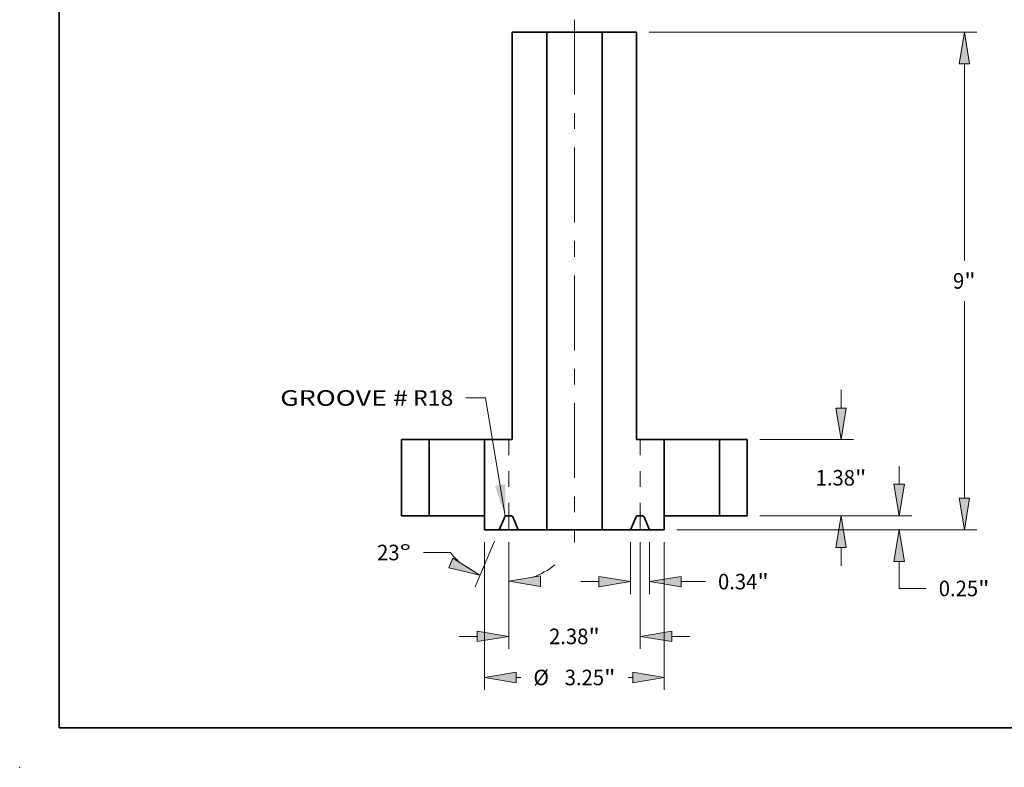
# Model space of a CAD drawing. Extents: x 0 to 10.8, y 0 to 8.2.
# Drawn here: x 0 to 6.2, y 0 to 4.7 of the extents above; entities that cross this region are included whole.
import ezdxf
from ezdxf.enums import TextEntityAlignment as Align

# ---------------------------------------------------------------- set-up
doc = ezdxf.new("R2010")
doc.units = 0
doc.header["$MEASUREMENT"] = 0
doc.linetypes.add('DASHDOT', pattern=[18.5, 12, -3, 0.5, -3])
doc.layers.get('0').update_dxf_attribs({"lineweight": 13})
doc.layers.add('1', color=7, linetype='Continuous', lineweight=13)
doc.styles.get("Standard").update_dxf_attribs({"font": 'isocp.shx'})

# ---------------------------------------------------------------- blocks, each defined once
blk = doc.blocks.new('BLOCK15')
at = {"color": 7, "lineweight": 13, "ltscale": 0.03937}
blk.add_lwpolyline([(-1.250402, -0.005439), (-1.605586, 2.135921), (-1.96598, 2.135921)], dxfattribs=at)
blk.add_solid([(-1.437912, 0.542852), (-1.250402, -0.005439), (-1.249953, 0.574029)], dxfattribs=at)
for s, p, p2 in [('GROOVE #', (-5.321035, 1.992225), (-3.011732, 1.992225)), (' R18', (-3.011732, 1.992225), (-2.191016, 1.992225))]:
    blk.add_text(s, height=0.281295, dxfattribs=at).set_placement(p, p2, align=Align.FIT)
blk = doc.blocks.new('BLOCK17')
at = {"color": 7, "lineweight": 13, "ltscale": 0.03937}
for p, q in [((-1.625, -0.475036), (-1.625, -3.146458)), ((1.625, -0.475036), (1.625, -3.146458))]:
    blk.add_line(p, q, dxfattribs=at)
at = {"color": 7, "lineweight": 13, "ltscale": 0.00206}
for p, q in [((-1.053416, -2.921423), (-0.971008, -2.921423)), ((0.971008, -2.921423), (1.053416, -2.921423))]:
    blk.add_line(p, q, dxfattribs=at)
at = {"color": 7, "lineweight": 13, "ltscale": 0.03937}
for points in [[(-1.053416, -2.826159), (-1.625, -2.921423), (-1.053416, -3.016686)], [(1.053416, -3.016686), (1.625, -2.921423), (1.053416, -2.826159)]]:
    blk.add_lwpolyline(points, close=True, dxfattribs=at)
for points in [[(-1.053416, -2.826159), (-1.625, -2.921423), (-1.053416, -2.826159), (-1.053416, -3.016686)], [(1.053416, -3.016686), (1.625, -2.921423), (1.053416, -3.016686), (1.053416, -2.826159)]]:
    blk.add_solid(points, dxfattribs=at)
for s, p, p2 in [('%%c', (-0.742371, -3.06207), (-0.461076, -3.06207)), ('3.25', (-0.17528, -3.06207), (0.536088, -3.06207)), ('"', (0.536088, -3.06207), (0.742371, -3.06207))]:
    blk.add_text(s, height=0.281295, dxfattribs=at).set_placement(p, p2, align=Align.FIT)
blk = doc.blocks.new('BLOCK18')
at = {"color": 7, "lineweight": 13, "ltscale": 0.008214}
for p, q in [((4.821478, 1.951584), (4.821478, 2.280145)), ((4.821478, -0.900145), (4.821478, -0.571584))]:
    blk.add_line(p, q, dxfattribs=at)
at = {"color": 7, "lineweight": 13, "ltscale": 0.03937}
for p, q in [((3.350036, 1.38), (5.046515, 1.38)), ((3.350036, 0), (5.046515, 0))]:
    blk.add_line(p, q, dxfattribs=at)
for points in [[(4.726215, 1.951584), (4.821478, 1.38), (4.916742, 1.951584)], [(4.916742, -0.571584), (4.821478, 0), (4.726215, -0.571584)]]:
    blk.add_lwpolyline(points, close=True, dxfattribs=at)
for points in [[(4.726215, 1.951584), (4.821478, 1.38), (4.726215, 1.951584), (4.916742, 1.951584)], [(4.916742, -0.571584), (4.821478, 0), (4.916742, -0.571584), (4.726215, -0.571584)]]:
    blk.add_solid(points, dxfattribs=at)
for s, p, p2 in [('1.38', (4.362653, 0.549352), (5.074021, 0.549352)), ('"', (5.074021, 0.549352), (5.280304, 0.549352))]:
    blk.add_text(s, height=0.281295, dxfattribs=at).set_placement(p, p2, align=Align.FIT)
blk = doc.blocks.new('BLOCK19')
at = {"color": 7, "lineweight": 13, "ltscale": 0.03937}
for p, q in [((1.350036, 8.75), (7.276986, 8.75)), ((7.05195, 4.619285), (7.05195, 8.178416)), ((7.05195, 0.321584), (7.05195, 3.880716)), ((1.850036, -0.25), (7.276986, -0.25))]:
    blk.add_line(p, q, dxfattribs=at)
for points in [[(7.147214, 8.178416), (7.05195, 8.75), (6.956686, 8.178416)], [(6.956686, 0.321584), (7.05195, -0.25), (7.147214, 0.321584)]]:
    blk.add_lwpolyline(points, close=True, dxfattribs=at)
for points in [[(7.147214, 8.178416), (7.05195, 8.75), (7.147214, 8.178416), (6.956686, 8.178416)], [(6.956686, 0.321584), (7.05195, -0.25), (6.956686, 0.321584), (7.147214, 0.321584)]]:
    blk.add_solid(points, dxfattribs=at)
for s, p, p2 in [('9', (6.847184, 4.109352), (7.050432, 4.109352)), ('"', (7.050432, 4.109352), (7.256715, 4.109352))]:
    blk.add_text(s, height=0.281295, dxfattribs=at).set_placement(p, p2, align=Align.FIT)
blk = doc.blocks.new('BLOCK20')
at = {"color": 7, "lineweight": 13, "ltscale": 0.008214}
blk.add_line((5.874756, 0.571584), (5.874756, 0.900145), dxfattribs=at)
at = {"color": 7, "lineweight": 13, "ltscale": 0.03937}
for p, q in [((3.350036, 0), (6.099792, 0)), ((1.850036, -0.25), (6.099792, -0.25))]:
    blk.add_line(p, q, dxfattribs=at)
at = {"color": 7, "lineweight": 13, "ltscale": 0.012252}
blk.add_line((5.874756, -1.311656), (5.874756, -0.821584), dxfattribs=at)
at = {"color": 7, "lineweight": 13, "ltscale": 0.012146}
blk.add_line((5.874756, -1.311656), (6.360609, -1.311656), dxfattribs=at)
at = {"color": 7, "lineweight": 13, "ltscale": 0.03937}
for points in [[(5.779492, 0.571584), (5.874756, 0), (5.97002, 0.571584)], [(5.97002, -0.821584), (5.874756, -0.25), (5.779492, -0.821584)]]:
    blk.add_lwpolyline(points, close=True, dxfattribs=at)
for points in [[(5.779492, 0.571584), (5.874756, 0), (5.779492, 0.571584), (5.97002, 0.571584)], [(5.97002, -0.821584), (5.874756, -0.25), (5.97002, -0.821584), (5.779492, -0.821584)]]:
    blk.add_solid(points, dxfattribs=at)
for s, p, p2 in [('0.25', (6.589246, -1.452304), (7.300614, -1.452304)), ('"', (7.300614, -1.452304), (7.506897, -1.452304))]:
    blk.add_text(s, height=0.281295, dxfattribs=at).set_placement(p, p2, align=Align.FIT)
blk = doc.blocks.new('BLOCK21')
at = {"color": 7, "lineweight": 13, "ltscale": 0.03937}
for p, q in [((-1.1875, -0.475036), (-1.1875, -2.40349)), ((1.1875, -0.475036), (1.1875, -2.40349))]:
    blk.add_line(p, q, dxfattribs=at)
at = {"color": 7, "lineweight": 13, "ltscale": 0.008214}
for p, q in [((-2.087645, -2.178454), (-1.759084, -2.178454)), ((1.759084, -2.178454), (2.087645, -2.178454))]:
    blk.add_line(p, q, dxfattribs=at)
at = {"color": 7, "lineweight": 13, "ltscale": 0.03937}
for points in [[(-1.759084, -2.273718), (-1.1875, -2.178454), (-1.759084, -2.08319)], [(1.759084, -2.08319), (1.1875, -2.178454), (1.759084, -2.273718)]]:
    blk.add_lwpolyline(points, close=True, dxfattribs=at)
for points in [[(-1.759084, -2.273718), (-1.1875, -2.178454), (-1.759084, -2.273718), (-1.759084, -2.08319)], [(1.759084, -2.08319), (1.1875, -2.178454), (1.759084, -2.08319), (1.759084, -2.273718)]]:
    blk.add_solid(points, dxfattribs=at)
for s, p, p2 in [('2.38', (-0.458826, -2.319101), (0.252542, -2.319101)), ('"', (0.252542, -2.319101), (0.458826, -2.319101))]:
    blk.add_text(s, height=0.281295, dxfattribs=at).set_placement(p, p2, align=Align.FIT)
blk = doc.blocks.new('BLOCK22')
at = {"color": 7, "lineweight": 13, "ltscale": 0.03937}
for p, q in [((-1.447429, -0.457147), (-1.796495, -1.279496)), ((-1.1875, -0.475036), (-1.1875, -1.403397))]:
    blk.add_line(p, q, dxfattribs=at)
at = {"color": 7, "lineweight": 13, "ltscale": 0.012146}
blk.add_line((-2.241681, -0.661559), (-2.727534, -0.661559), dxfattribs=at)
at = {"color": 7, "lineweight": 13, "ltscale": 0.03937}
for points in [[(-2.271935, -0.936704), (-1.708566, -1.072349), (-2.19749, -0.761322)], [(-0.615916, -1.083097), (-1.1875, -1.178361), (-0.615916, -1.273625)]]:
    blk.add_lwpolyline(points, close=True, dxfattribs=at)
for start, end in [(217.768059, 228.075388), (288.924594, 308.674089)]:
    blk.add_arc((-1.1875, 0.155207), 1.333567, start, end, dxfattribs=at)
for points in [[(-2.271935, -0.936704), (-1.708566, -1.072349), (-2.271935, -0.936704), (-2.19749, -0.761322)], [(-0.615916, -1.083097), (-1.1875, -1.178361), (-0.615916, -1.083097), (-0.615916, -1.273625)]]:
    blk.add_solid(points, dxfattribs=at)
for s, p, p2 in [('23', (-3.56895, -0.802206), (-3.162454, -0.802206)), ('%%d', (-3.162454, -0.802206), (-2.956171, -0.802206))]:
    blk.add_text(s, height=0.281295, dxfattribs=at).set_placement(p, p2, align=Align.FIT)
blk = doc.blocks.new('BLOCK23')
at = {"color": 7, "lineweight": 13, "ltscale": 0.03937}
for p, q in [((1.0155, -0.475036), (1.0155, -1.412864)), ((1.3595, -0.475036), (1.3595, -1.412864))]:
    blk.add_line(p, q, dxfattribs=at)
at = {"color": 7, "lineweight": 13, "ltscale": 0.008214}
blk.add_line((0.115355, -1.187828), (0.443916, -1.187828), dxfattribs=at)
at = {"color": 7, "lineweight": 13, "ltscale": 0.010929}
blk.add_line((1.931084, -1.187828), (2.368225, -1.187828), dxfattribs=at)
at = {"color": 7, "lineweight": 13, "ltscale": 0.03937}
for points in [[(0.443916, -1.283092), (1.0155, -1.187828), (0.443916, -1.092564)], [(1.931084, -1.092564), (1.3595, -1.187828), (1.931084, -1.283092)]]:
    blk.add_lwpolyline(points, close=True, dxfattribs=at)
for points in [[(0.443916, -1.283092), (1.0155, -1.187828), (0.443916, -1.283092), (0.443916, -1.092564)], [(1.931084, -1.092564), (1.3595, -1.187828), (1.931084, -1.092564), (1.931084, -1.283092)]]:
    blk.add_solid(points, dxfattribs=at)
for s, p, p2 in [('0.34', (2.596862, -1.328476), (3.30823, -1.328476)), ('"', (3.30823, -1.328476), (3.514513, -1.328476))]:
    blk.add_text(s, height=0.281295, dxfattribs=at).set_placement(p, p2, align=Align.FIT)
blk = doc.blocks.new('BLOCK25')
at = {"color": 7, "lineweight": 5, "ltscale": 0.03937}
for p, q in [((-3.125, 0), (-3.125, 1.38)), ((-2.625, 1.38), (-2.625, 0))]:
    blk.add_line(p, q, dxfattribs=at)
at = {"color": 7, "lineweight": 5, "ltscale": 0.0125}
for p, q in [((-3.125, 1.38), (-2.625, 1.38)), ((-2.625, 0), (-3.125, 0))]:
    blk.add_line(p, q, dxfattribs=at)
blk = doc.blocks.new('BLOCK26')
at = {"color": 7, "lineweight": 5, "ltscale": 0.0125}
for p, q in [((2.625, 1.38), (3.125, 1.38)), ((3.125, 0), (2.625, 0))]:
    blk.add_line(p, q, dxfattribs=at)
at = {"color": 7, "lineweight": 5, "ltscale": 0.03937}
for p, q in [((2.625, 0), (2.625, 1.38)), ((3.125, 1.38), (3.125, 0))]:
    blk.add_line(p, q, dxfattribs=at)
blk = doc.blocks.new('BLOCK27')
at = {"color": 7, "lineweight": 5, "ltscale": 0.03937}
for p, q in [((-1.125, 1.38), (-1.125, 8.75)), ((-0.5, 8.75), (-0.5, -0.25)), ((-1.625, 0), (-1.625, 1.38))]:
    blk.add_line(p, q, dxfattribs=at)
at = {"color": 7, "lineweight": 5, "ltscale": 0.015625}
blk.add_line((-1.125, 8.75), (-0.5, 8.75), dxfattribs=at)
at = {"color": 7, "lineweight": 5, "ltscale": 0.0125}
blk.add_line((-1.625, 1.38), (-1.125, 1.38), dxfattribs=at)
at = {"color": 7, "lineweight": 5, "ltscale": 0.00625}
blk.add_line((-1.625, -0.25), (-1.625, 0), dxfattribs=at)
at = {"color": 7, "lineweight": 5, "ltscale": 4.8e-05}
for p, q in [((-1.232863, 0), (-1.23477, -0.000059)), ((-1.14023, -0.000059), (-1.142137, 0)), ((-1.260599, -0.017155), (-1.261398, -0.018887)), ((-1.259695, -0.015475), (-1.260599, -0.017155)), ((-1.25869, -0.013854), (-1.259695, -0.015475)), ((-1.257586, -0.012298), (-1.25869, -0.013854)), ((-1.256389, -0.010813), (-1.257586, -0.012298)), ((-1.255103, -0.009404), (-1.256389, -0.010813)), ((-1.253733, -0.008077), (-1.255103, -0.009404)), ((-1.252283, -0.006837), (-1.253733, -0.008077)), ((-1.25076, -0.005688), (-1.252283, -0.006837)), ((-1.249169, -0.004635), (-1.25076, -0.005688)), ((-1.247517, -0.003682), (-1.249169, -0.004635)), ((-1.245809, -0.002833), (-1.247517, -0.003682)), ((-1.244052, -0.00209), (-1.245809, -0.002833)), ((-1.242253, -0.001456), (-1.244052, -0.00209)), ((-1.240418, -0.000935), (-1.242253, -0.001456)), ((-1.238554, -0.000527), (-1.240418, -0.000935)), ((-1.236669, -0.000235), (-1.238554, -0.000527)), ((-1.23477, -0.000059), (-1.236669, -0.000235)), ((-1.138331, -0.000235), (-1.14023, -0.000059)), ((-1.136446, -0.000527), (-1.138331, -0.000235)), ((-1.134582, -0.000935), (-1.136446, -0.000527)), ((-1.132747, -0.001456), (-1.134582, -0.000935)), ((-1.130948, -0.00209), (-1.132747, -0.001456)), ((-1.129191, -0.002833), (-1.130948, -0.00209)), ((-1.127483, -0.003682), (-1.129191, -0.002833)), ((-1.125831, -0.004635), (-1.127483, -0.003682)), ((-1.12424, -0.005688), (-1.125831, -0.004635)), ((-1.122717, -0.006837), (-1.12424, -0.005688)), ((-1.121267, -0.008077), (-1.122717, -0.006837)), ((-1.119897, -0.009404), (-1.121267, -0.008077)), ((-1.118611, -0.010813), (-1.119897, -0.009404)), ((-1.117414, -0.012298), (-1.118611, -0.010813)), ((-1.11631, -0.013854), (-1.117414, -0.012298)), ((-1.115305, -0.015475), (-1.11631, -0.013854)), ((-1.114401, -0.017155), (-1.115305, -0.015475)), ((-1.113602, -0.018887), (-1.114401, -0.017155))]:
    blk.add_line(p, q, dxfattribs=at)
at = {"color": 7, "lineweight": 5, "ltscale": 0.002268}
blk.add_line((-1.142137, 0), (-1.232863, 0), dxfattribs=at)
at = {"color": 7, "lineweight": 5, "ltscale": 0.006277}
for p, q in [((-1.261398, -0.018887), (-1.3595, -0.25)), ((-1.0155, -0.25), (-1.113602, -0.018887))]:
    blk.add_line(p, q, dxfattribs=at)
at = {"color": 7, "lineweight": 5, "ltscale": 0.006638}
blk.add_line((-1.3595, -0.25), (-1.625, -0.25), dxfattribs=at)
at = {"color": 7, "lineweight": 5, "ltscale": 0.012887}
blk.add_line((-0.5, -0.25), (-1.0155, -0.25), dxfattribs=at)
blk = doc.blocks.new('BLOCK28')
at = {"color": 7, "lineweight": 5, "ltscale": 0.03937}
for p, q in [((0.5, -0.25), (0.5, 8.75)), ((1.125, 8.75), (1.125, 1.38)), ((1.625, 1.38), (1.625, 0))]:
    blk.add_line(p, q, dxfattribs=at)
at = {"color": 7, "lineweight": 5, "ltscale": 0.015625}
blk.add_line((0.5, 8.75), (1.125, 8.75), dxfattribs=at)
at = {"color": 7, "lineweight": 5, "ltscale": 0.0125}
blk.add_line((1.125, 1.38), (1.625, 1.38), dxfattribs=at)
at = {"color": 7, "lineweight": 5, "ltscale": 4.8e-05}
for p, q in [((1.142137, 0), (1.14023, -0.000059)), ((1.23477, -0.000059), (1.232863, 0)), ((1.114401, -0.017155), (1.113602, -0.018887)), ((1.115305, -0.015475), (1.114401, -0.017155)), ((1.11631, -0.013854), (1.115305, -0.015475)), ((1.117414, -0.012298), (1.11631, -0.013854)), ((1.118611, -0.010813), (1.117414, -0.012298)), ((1.119897, -0.009404), (1.118611, -0.010813)), ((1.121267, -0.008077), (1.119897, -0.009404)), ((1.122717, -0.006837), (1.121267, -0.008077)), ((1.12424, -0.005688), (1.122717, -0.006837)), ((1.125831, -0.004635), (1.12424, -0.005688)), ((1.127483, -0.003682), (1.125831, -0.004635)), ((1.129191, -0.002833), (1.127483, -0.003682)), ((1.130948, -0.00209), (1.129191, -0.002833)), ((1.132747, -0.001456), (1.130948, -0.00209)), ((1.134582, -0.000935), (1.132747, -0.001456)), ((1.136446, -0.000527), (1.134582, -0.000935)), ((1.138331, -0.000235), (1.136446, -0.000527)), ((1.14023, -0.000059), (1.138331, -0.000235)), ((1.236669, -0.000235), (1.23477, -0.000059)), ((1.238554, -0.000527), (1.236669, -0.000235)), ((1.240418, -0.000935), (1.238554, -0.000527)), ((1.242253, -0.001456), (1.240418, -0.000935)), ((1.244052, -0.00209), (1.242253, -0.001456)), ((1.245809, -0.002833), (1.244052, -0.00209)), ((1.247517, -0.003682), (1.245809, -0.002833)), ((1.249169, -0.004635), (1.247517, -0.003682)), ((1.25076, -0.005688), (1.249169, -0.004635)), ((1.252283, -0.006837), (1.25076, -0.005688)), ((1.253733, -0.008077), (1.252283, -0.006837)), ((1.255103, -0.009404), (1.253733, -0.008077)), ((1.256389, -0.010813), (1.255103, -0.009404)), ((1.257586, -0.012298), (1.256389, -0.010813)), ((1.25869, -0.013854), (1.257586, -0.012298)), ((1.259695, -0.015475), (1.25869, -0.013854)), ((1.260599, -0.017155), (1.259695, -0.015475)), ((1.261398, -0.018887), (1.260599, -0.017155))]:
    blk.add_line(p, q, dxfattribs=at)
at = {"color": 7, "lineweight": 5, "ltscale": 0.002268}
blk.add_line((1.232863, 0), (1.142137, 0), dxfattribs=at)
at = {"color": 7, "lineweight": 5, "ltscale": 0.00625}
blk.add_line((1.625, 0), (1.625, -0.25), dxfattribs=at)
at = {"color": 7, "lineweight": 5, "ltscale": 0.006277}
for p, q in [((1.113602, -0.018887), (1.0155, -0.25)), ((1.3595, -0.25), (1.261398, -0.018887))]:
    blk.add_line(p, q, dxfattribs=at)
at = {"color": 7, "lineweight": 5, "ltscale": 0.012887}
blk.add_line((1.0155, -0.25), (0.5, -0.25), dxfattribs=at)
at = {"color": 7, "lineweight": 5, "ltscale": 0.006638}
blk.add_line((1.625, -0.25), (1.3595, -0.25), dxfattribs=at)

msp = doc.modelspace()

# ---------------------------------------------------------------- linework, layer by layer
at = {"color": 7, "linetype": 'DASHDOT', "lineweight": 13, "ltscale": 0.03937}
msp.add_line((3.510522, 4.730027), (3.510522, 1.425292), dxfattribs=at)
at = {"color": 7, "lineweight": 35, "ltscale": 0.03937}
for p, q in [((3.116885, 4.652213), (3.116885, 2.07345)), ((3.335572, 4.652213), (3.335572, 1.503113)), ((3.685472, 4.652213), (3.685472, 1.503113)), ((3.90416, 4.652213), (3.90416, 2.07345))]:
    msp.add_line(p, q, dxfattribs=at)
at = {"color": 7, "lineweight": 35, "ltscale": 0.005467}
for p, q in [((3.116885, 4.652213), (3.335572, 4.652213)), ((3.685472, 4.652213), (3.90416, 4.652213))]:
    msp.add_line(p, q, dxfattribs=at)
at = {"color": 7, "lineweight": 35, "ltscale": 0.000535}
for p, q in [((3.335572, 4.652213), (3.356989, 4.652213)), ((2.920518, 2.07345), (2.941935, 2.07345)), ((4.407593, 2.07345), (4.42901, 2.07345)), ((2.920518, 1.590588), (2.941935, 1.590588)), ((4.407593, 1.590588), (4.42901, 1.590588)), ((3.335572, 1.503113), (3.356989, 1.503113))]:
    msp.add_line(p, q, dxfattribs=at)
at = {"color": 7, "lineweight": 35, "ltscale": 0.008212}
for p, q in [((3.356989, 4.652213), (3.685472, 4.652213)), ((2.592035, 2.07345), (2.920518, 2.07345)), ((4.07911, 2.07345), (4.407593, 2.07345)), ((2.592035, 1.590588), (2.920518, 1.590588)), ((4.07911, 1.590588), (4.407593, 1.590588)), ((3.356989, 1.503113), (3.685472, 1.503113))]:
    msp.add_line(p, q, dxfattribs=at)
at = {"color": 7, "lineweight": 35, "ltscale": 0.012072}
for p, q in [((2.417085, 2.07345), (2.417085, 1.590588)), ((2.592035, 1.590588), (2.592035, 2.07345)), ((2.941935, 1.590588), (2.941935, 2.07345)), ((4.07911, 1.590588), (4.07911, 2.07345)), ((4.42901, 1.590588), (4.42901, 2.07345)), ((4.60396, 2.07345), (4.60396, 1.590588))]:
    msp.add_line(p, q, dxfattribs=at)
at = {"color": 7, "lineweight": 35, "ltscale": 0.004374}
for p, q in [((2.417085, 2.07345), (2.592035, 2.07345)), ((2.941935, 2.07345), (3.116885, 2.07345)), ((3.90416, 2.07345), (4.07911, 2.07345)), ((4.42901, 2.07345), (4.60396, 2.07345)), ((2.417085, 1.590588), (2.592035, 1.590588)), ((4.42901, 1.590588), (4.60396, 1.590588))]:
    msp.add_line(p, q, dxfattribs=at)
at = {"color": 7, "linetype": 'DASHDOT', "lineweight": 13, "ltscale": 0.014258}
for p, q in [((3.095016, 1.503113), (3.095016, 2.07345)), ((3.926028, 1.503113), (3.926028, 2.07345))]:
    msp.add_line(p, q, dxfattribs=at)
at = {"color": 7, "lineweight": 35, "ltscale": 0.002187}
for p, q in [((2.941935, 1.590588), (2.941935, 1.503113)), ((4.07911, 1.590588), (4.07911, 1.503113))]:
    msp.add_line(p, q, dxfattribs=at)
at = {"color": 7, "lineweight": 35, "ltscale": 0.002196}
for p, q in [((3.069159, 1.583979), (3.034833, 1.503113)), ((3.155199, 1.503113), (3.120873, 1.583979)), ((3.865846, 1.503113), (3.900171, 1.583979)), ((3.951885, 1.583979), (3.986211, 1.503113))]:
    msp.add_line(p, q, dxfattribs=at)
at = {"color": 7, "lineweight": 35, "ltscale": 0.000794}
for p, q in [((3.079143, 1.590588), (3.110888, 1.590588)), ((3.910156, 1.590588), (3.941901, 1.590588))]:
    msp.add_line(p, q, dxfattribs=at)
at = {"color": 7, "lineweight": 35, "ltscale": 0.002322}
for p, q in [((2.941935, 1.503113), (3.034833, 1.503113)), ((3.986211, 1.503113), (4.07911, 1.503113))]:
    msp.add_line(p, q, dxfattribs=at)
at = {"color": 7, "lineweight": 35, "ltscale": 0.001456}
msp.add_line((3.034833, 1.503113), (3.093066, 1.503113), dxfattribs=at)
at = {"color": 7, "lineweight": 35, "ltscale": 0.001553}
msp.add_line((3.093066, 1.503113), (3.155199, 1.503113), dxfattribs=at)
at = {"color": 7, "lineweight": 35, "ltscale": 0.004509}
for p, q in [((3.155199, 1.503113), (3.335572, 1.503113)), ((3.685472, 1.503113), (3.865846, 1.503113))]:
    msp.add_line(p, q, dxfattribs=at)
at = {"color": 7, "lineweight": 35, "ltscale": 0.003009}
msp.add_line((3.865846, 1.503113), (3.986211, 1.503113), dxfattribs=at)
at = {"color": 7, "lineweight": 35, "ltscale": 0.03937}
for points in [[(3.079143, 1.590588, 0.300965), (3.069159, 1.583979)], [(3.120873, 1.583979, 0.300965), (3.110888, 1.590588)], [(3.910156, 1.590588, 0.300965), (3.900171, 1.583979)], [(3.951885, 1.583979, 0.300965), (3.941901, 1.590588)]]:
    msp.add_lwpolyline(points, format="xyb", dxfattribs=at)
at = {"color": 7, "lineweight": 5, "ltscale": 0.03937}
msp.add_point((0, 0), dxfattribs=at)
at = {"layer": '1', "color": 7, "lineweight": 35, "ltscale": 0.03937}
for q in [(0.25, 8.25), (10.75, 0.25)]:
    msp.add_line((0.25, 0.25), q, dxfattribs=at)

# ---------------------------------------------------------------- block references
at = {"lineweight": 0, "xscale": 0.3499, "yscale": 0.3499, "zscale": 0.3499}
for name in ['BLOCK27', 'BLOCK28', 'BLOCK19', 'BLOCK15', 'BLOCK18', 'BLOCK25', 'BLOCK26', 'BLOCK20', 'BLOCK22', 'BLOCK21', 'BLOCK17', 'BLOCK23']:
    msp.add_blockref(name, (3.510522, 1.590588), dxfattribs=at)

doc.saveas('drawing.dxf')
